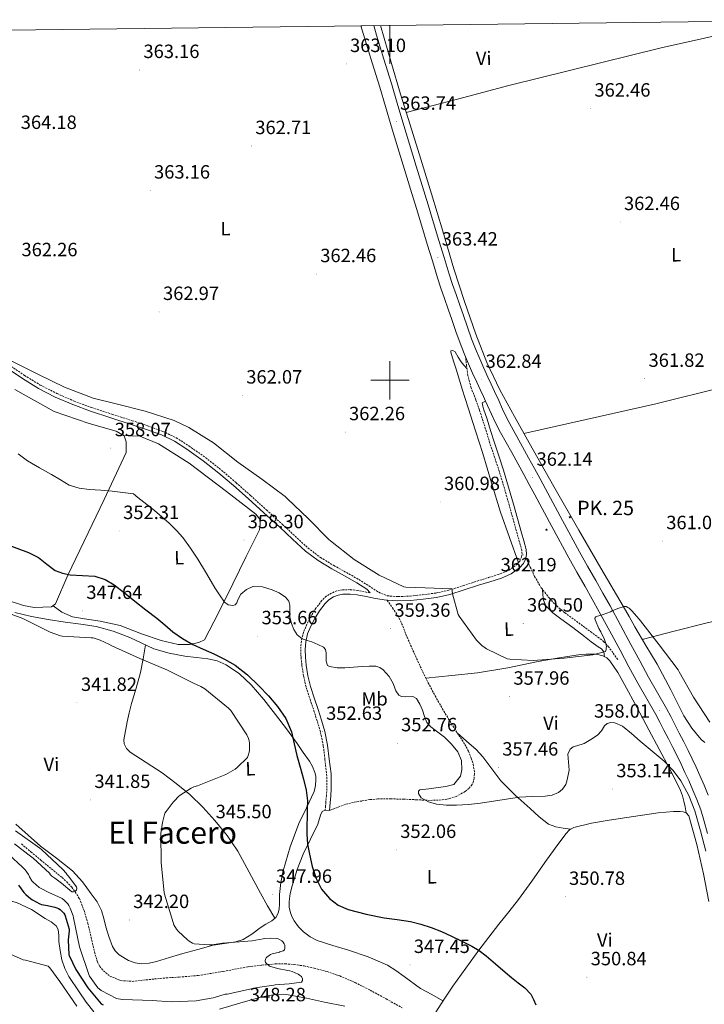
# Model space of a CAD drawing. Units: metres. Extents: x 583058 to 587549, y 4698460 to 4701484.
# Drawn here: x 584307 to 584664, y 4700675 to 4701188 of the extents above; entities that cross this region are included whole.
import ezdxf
from ezdxf.enums import TextEntityAlignment as Align

# ---------------------------------------------------------------- set-up
doc = ezdxf.new("R2010")
doc.units = ezdxf.units.M
doc.header["$MEASUREMENT"] = 0
doc.linetypes.add('TRAZOSX2', pattern=[1.5, 1, -0.5])
for name, color, linetype, lineweight in [('Carátula', 7, 'Continuous', 5), ('Level 11', 142, 'TRAZOSX2', 13), ('Level 21', 19, 'Continuous', 0), ('Level 36', 19, 'Continuous', 40), ('Level 37', 92, 'Continuous', 0), ('Level 4', 36, 'Continuous', 30), ('Level 41', 19, 'Continuous', 0), ('Level 44', 19, 'Continuous', 0), ('Level 45', 19, 'Continuous', 0), ('Level 5', 36, 'Continuous', 0), ('Level 54', 13, 'Continuous', 0), ('Level 61', 19, 'Continuous', 0), ('Level 63', 7, 'Continuous', 0), ('Level 7', 1, 'Continuous', 0)]:
    doc.layers.add(name, color=color, linetype=linetype, lineweight=lineweight)
doc.styles.add('Arial', font='ARIAL.TTF', dxfattribs={"height": 0.2})

# ---------------------------------------------------------------- blocks, each defined once
blk = doc.blocks.new('5PATER')
at = {"layer": 'Carátula', "linetype": 'Continuous', "lineweight": 5}
h = blk.add_hatch(color=250, dxfattribs=at)
edge = h.paths.add_edge_path()
edge.add_ellipse((0, 0), major_axis=(-1.33, -1.34), ratio=0.999422, start_angle=0, end_angle=360)
blk = doc.blocks.new('5HITCA')
at = {"layer": 'Carátula', "linetype": 'Continuous', "lineweight": 5}
h = blk.add_hatch(color=1, dxfattribs=at)
edge = h.paths.add_edge_path()
edge.add_arc((0, 0), 3.1, 0.0011, 360.0011)
at = {"layer": 'Carátula', "color": 250, "linetype": 'Continuous', "lineweight": 5}
blk.add_circle((0, 0, 0), 3.1, dxfattribs=at)

msp = doc.modelspace()

# ---------------------------------------------------------------- linework, layer by layer
at = {"layer": 'Level 11', "color": 142, "linetype": 'TRAZOSX2', "lineweight": 13}
msp.add_polyline3d([(584308.16, 4700758.51, 338.82), (584313.15, 4700754.4, 339.32), (584318.08, 4700750.26, 339.78), (584323.75, 4700745.62, 339.87), (584329.44, 4700740.98, 339.91), (584334.49, 4700736.04, 340.16), (584338.4, 4700730.1, 340.36), (584340.87, 4700723.79, 340.37), (584342.72, 4700717.33, 340.39), (584344.47, 4700709.79, 340.52), (584346.21, 4700702.23, 340.65), (584347.75, 4700697.15, 340.71), (584348.99, 4700694.76, 340.74), (584350.84, 4700692.47, 340.78), (584354.29, 4700689.7, 340.83), (584359.88, 4700687.36, 340.94), (584365.76, 4700686.96, 341.06), (584373.08, 4700687.73, 341.36), (584380.41, 4700688.5, 341.67), (584390.32, 4700689.19, 341.75), (584400.22, 4700690, 341.8), (584413.23, 4700692.14, 342.19), (584426.2, 4700694.54, 342.76), (584433.35, 4700695.43, 343.31), (584440.51, 4700696.02, 343.82), (584445.37, 4700696.08, 343.84), (584450.24, 4700695.73, 343.85), (584455.43, 4700694.96, 343.99), (584460.57, 4700693.84, 344.17), (584467.3, 4700692.04, 344.46), (584473.88, 4700689.78, 344.74), (584481.91, 4700686.33, 345.04), (584489.69, 4700682.42, 345.32), (584498.06, 4700677.78, 345.73), (584506.43, 4700673.14, 346.12)], dxfattribs=at)
at = {"layer": 'Level 21', "color": 19, "linetype": 'Continuous', "lineweight": 13}
for points in [[(584484.96, 4701184.66, 363.94), (584486.88, 4701177.9, 363.94), (584490.8, 4701165.28, 363.83), (584494.72, 4701152.65, 363.72), (584497.67, 4701142.59, 363.78), (584500.64, 4701132.53, 363.85), (584504.15, 4701121.13, 363.87), (584507.65, 4701109.74, 363.85), (584510.74, 4701099.63, 363.65), (584513.83, 4701089.52, 363.46), (584516.64, 4701080.24, 363.44), (584519.46, 4701070.96, 363.43), (584522.11, 4701062.17, 363.43), (584524.77, 4701053.39, 363.43), (584526.54, 4701047.95, 363.42), (584528.42, 4701042.54, 363.4), (584530.32, 4701037.07, 363.37), (584532.23, 4701031.6, 363.34), (584534.37, 4701025.48, 363.27), (584536.55, 4701019.37, 363.21), (584538.65, 4701013.95, 363.17), (584539.37, 4701012.26, 363.17), (584540.93, 4701008.59, 363.14), (584543.05, 4701003.79, 363.08), (584545.22, 4700999.02, 362.98), (584546.98, 4700995.28, 362.8), (584548.74, 4700991.54, 362.66), (584549.84, 4700989.08, 362.68), (584550.81, 4700986.91, 362.69), (584552.9, 4700982.29, 362.73), (584555.2, 4700977.5, 362.75), (584557.66, 4700972.78, 362.76), (584560.55, 4700967.57, 362.71), (584563.42, 4700962.35, 362.6), (584566.54, 4700956.64, 362.32), (584569.66, 4700950.93, 362.06), (584572.56, 4700945.65, 362.03), (584575.46, 4700940.37, 362.02), (584584.29, 4700923.93, 361.79), (584593.15, 4700907.5, 361.35), (584597.38, 4700900.07, 361.02), (584601.63, 4700892.66, 360.68), (584605.35, 4700886.06, 360.42), (584609.02, 4700879.44, 360.17), (584614.43, 4700869.41, 359.57), (584619.81, 4700859.38, 359.02), (584624.45, 4700850.81, 358.86), (584629.12, 4700842.26, 358.73), (584633.8, 4700834.14, 358.51), (584638.43, 4700826, 358.28), (584640.52, 4700821.92, 358.17), (584642.59, 4700817.84, 358.06), (584644.96, 4700813.31, 357.84), (584647.33, 4700808.78, 357.61), (584649.49, 4700804.46, 357.48), (584651.58, 4700800.11, 357.35), (584653.58, 4700795.82, 357.21), (584655.55, 4700791.5, 357.06), (584657.74, 4700786.58, 356.91), (584659.84, 4700781.62, 356.78), (584661.81, 4700776.31, 356.66), (584663.45, 4700770.9, 356.55), (584665.27, 4700763.88, 356.4)], [(584491.56, 4701184.74, 363.94), (584492.99, 4701179.72, 363.94), (584496.88, 4701167.17, 363.83), (584500.83, 4701154.5, 363.72), (584503.78, 4701144.38, 363.78), (584506.74, 4701134.37, 363.85), (584510.24, 4701123.01, 363.87), (584513.74, 4701111.61, 363.85), (584516.84, 4701101.49, 363.65), (584519.92, 4701091.37, 363.46), (584522.74, 4701082.09, 363.44), (584525.56, 4701072.8, 363.43), (584528.21, 4701064.02, 363.43), (584530.85, 4701055.3, 363.43), (584532.58, 4701049.98, 363.42), (584534.44, 4701044.63, 363.4), (584536.34, 4701039.16, 363.37), (584538.24, 4701033.7, 363.34), (584540.38, 4701027.6, 363.27), (584542.52, 4701021.6, 363.21), (584544.55, 4701016.35, 363.17), (584546.78, 4701011.13, 363.14), (584548.86, 4701006.4, 363.08), (584551, 4701001.7, 362.98), (584552.74, 4700997.99, 362.8), (584554.53, 4700994.2, 362.66), (584556.63, 4700989.52, 362.69), (584558.67, 4700984.98, 362.73), (584560.9, 4700980.35, 362.75), (584563.28, 4700975.8, 362.76), (584566.13, 4700970.65, 362.71), (584569.01, 4700965.42, 362.6), (584572.14, 4700959.69, 362.32), (584575.25, 4700953.99, 362.06), (584578.15, 4700948.71, 362.03), (584581.06, 4700943.41, 362.02), (584589.9, 4700926.95, 361.79), (584598.73, 4700910.59, 361.35), (584602.91, 4700903.23, 361.02), (584607.17, 4700895.81, 360.68), (584610.91, 4700889.17, 360.42), (584614.62, 4700882.5, 360.17), (584620.04, 4700872.43, 359.57), (584625.42, 4700862.4, 359.02), (584630.05, 4700853.86, 358.86), (584634.68, 4700845.38, 358.73), (584639.33, 4700837.31, 358.51), (584644.04, 4700829.03, 358.28), (584646.2, 4700824.82, 358.17), (584648.25, 4700820.76, 358.06), (584650.61, 4700816.27, 357.84), (584653, 4700811.68, 357.61), (584655.21, 4700807.27, 357.48), (584657.34, 4700802.84, 357.35), (584659.37, 4700798.48, 357.21), (584661.36, 4700794.12, 357.06), (584663.59, 4700789.12, 356.91), (584665.76, 4700783.97, 356.78)]]:
    msp.add_polyline3d(points, dxfattribs=at)
at = {"layer": 'Level 21', "color": 19, "linetype": 'TRAZOSX2', "lineweight": 0}
for points in [[(584300.42, 4701008.97, 360.07), (584309.79, 4701002.54, 359.69), (584318.04, 4700997.49, 359.7), (584326.69, 4700993.1, 359.78), (584335.63, 4700989.2, 359.91), (584344.77, 4700985.81, 360.01), (584355.34, 4700982.37, 360.03), (584365.92, 4700978.96, 360.01), (584373.9, 4700976.28, 359.99), (584381.82, 4700973.42, 359.94), (584388.82, 4700970.03, 359.85), (584395.39, 4700965.81, 359.75), (584404.04, 4700959.74, 359.64), (584412.32, 4700953.23, 359.53), (584419.97, 4700946.64, 359.44), (584427.52, 4700939.95, 359.4), (584435.78, 4700932.45, 359.44), (584444.03, 4700924.94, 359.56), (584450.71, 4700918.78, 359.69), (584457.41, 4700912.62, 359.85), (584463.87, 4700907.74, 360.09), (584470.81, 4700903.5, 360.3), (584477.4, 4700899.91, 360.27), (584483.9, 4700896.21, 360.07), (584489.04, 4700892.9, 359.86), (584494.17, 4700889.58, 359.66), (584498.56, 4700887.75, 359.59), (584504.16, 4700887.34, 359.66), (584510.59, 4700887.59, 359.27), (584517.02, 4700888.3, 358.89), (584523.91, 4700889.2, 359.04), (584530.65, 4700890.67, 359.3), (584538.04, 4700893.02, 359.67), (584545.41, 4700895.41, 360.07), (584551.39, 4700897.26, 360.46), (584557.37, 4700899.12, 360.9), (584561.95, 4700901.12, 361.45), (584566.14, 4700904.11, 361.99), (584567.62, 4700905.82, 362.11), (584568.54, 4700907.86, 362.15), (584568.8, 4700909.46, 362.15), (584568.67, 4700911.47, 362.18), (584567.47, 4700915.73, 362.23), (584566.27, 4700919.98, 362.28), (584564.19, 4700927.46, 362.36), (584562.11, 4700934.93, 362.44), (584559.58, 4700943.78, 362.56), (584556.93, 4700952.59, 362.66), (584554.5, 4700959.94, 362.72), (584552.03, 4700967.28, 362.76), (584550.24, 4700973.19, 362.81), (584548.42, 4700979.09, 362.86), (584546.57, 4700984.48, 362.84), (584544.7, 4700989.87, 362.82), (584542.29, 4700996.15, 362.95), (584540.55, 4701002.58, 363.08), (584539.96, 4701007.42, 363.12), (584539.37, 4701012.26, 363.17)], [(584570.8, 4700907.6, 362.15), (584573.07, 4700902.72, 362.3), (584575.33, 4700897.84, 362.44), (584578.75, 4700891.93, 362.08), (584583.01, 4700886.51, 361.54), (584586.83, 4700882.48, 361.47), (584591.04, 4700878.93, 361.38), (584595.86, 4700875.41, 361.19), (584600.67, 4700871.89, 360.9), (584604.48, 4700869.09, 360.5), (584608.29, 4700866.29, 360.07), (584611.19, 4700864.04, 359.97), (584613.69, 4700861.39, 359.82), (584616.22, 4700857.9, 359.42), (584618.75, 4700854.42, 359.02)], [(584489.72, 4700889.23, 359.38), (584488.13, 4700889.56, 359.33), (584483.33, 4700890.58, 359.18), (584479.32, 4700890.96, 359.01), (584475.29, 4700890.86, 358.82), (584472.43, 4700890.33, 358.7), (584469.66, 4700889.2, 358.5), (584466.9, 4700887.49, 358.13), (584464.57, 4700885.3, 357.67), (584461.53, 4700881.3, 356.97), (584458.91, 4700877.04, 356.26), (584456.76, 4700872.96, 355.65), (584455.01, 4700868.66, 355.14), (584453.91, 4700864.22, 354.83), (584453.57, 4700859.76, 354.54), (584453.75, 4700855.58, 354.2), (584454.24, 4700851.41, 353.86), (584455.13, 4700845.65, 353.4), (584456.45, 4700839.98, 352.94), (584458.43, 4700833.91, 352.68), (584460.45, 4700827.86, 352.65), (584462.24, 4700822.24, 352.63), (584463.93, 4700816.59, 352.58), (584465.35, 4700809.57, 352.4), (584466.21, 4700802.45, 352.2), (584467.09, 4700794.86, 351.95), (584467.23, 4700787.28, 351.72), (584466.94, 4700783.71, 351.82), (584466.65, 4700780.14, 351.98), (584466.49, 4700778.14, 351.99), (584466.33, 4700776.14, 352.01)], [(584498.55, 4700885.47, 359.59), (584501.35, 4700881.45, 359.78), (584504.16, 4700877.42, 359.98), (584506.79, 4700871.95, 359.93), (584508.93, 4700866.19, 359.69), (584512.67, 4700857.82, 359.47), (584516.48, 4700849.49, 359.24), (584519.91, 4700842.49, 358.79), (584523.55, 4700835.6, 358.25), (584528.05, 4700827.74, 357.9), (584532.73, 4700819.98, 357.74), (584535.88, 4700815.19, 357.84), (584539.04, 4700810.38, 357.96), (584540.87, 4700806.88, 357.91), (584542.37, 4700803.18, 357.7), (584543.3, 4700800.14, 357.42), (584543.9, 4700797.04, 357.06), (584544.02, 4700795.01, 356.81), (584543.87, 4700792.98, 356.55), (584543.5, 4700791.18, 356.35), (584542.75, 4700789.46, 356.2), (584541.16, 4700787.43, 356.11), (584539.13, 4700785.84, 356.04), (584534.56, 4700783.25, 355.63), (584529.69, 4700781.78, 355.27), (584525.2, 4700781.3, 355.11), (584520.7, 4700781.23, 354.95), (584514.06, 4700781.53, 354.75), (584507.42, 4700781.81, 354.5), (584500.6, 4700782, 354.06), (584493.79, 4700782, 353.54), (584489.55, 4700781.59, 353.26), (584485.34, 4700780.88, 352.97), (584481, 4700780.19, 352.53), (584476.77, 4700779.09, 352.2), (584472.68, 4700777.53, 352.1), (584468.6, 4700775.96, 352.01)]]:
    msp.add_polyline3d(points, dxfattribs=at)
at = {"layer": 'Level 21', "color": 19, "linetype": 'Continuous', "lineweight": 0}
for points in [[(584489.72, 4700889.23, 359.38), (584487.95, 4700891.21, 359.86), (584482.86, 4700894.49, 360.07), (584476.42, 4700898.16, 360.27), (584469.81, 4700901.76, 360.3), (584462.74, 4700906.08, 360.09), (584456.12, 4700911.08, 359.85), (584449.35, 4700917.3, 359.69), (584442.67, 4700923.46, 359.56), (584434.43, 4700930.96, 359.44), (584426.18, 4700938.46, 359.4), (584418.65, 4700945.13, 359.44), (584411.04, 4700951.68, 359.53), (584402.84, 4700958.13, 359.64), (584394.27, 4700964.14, 359.75), (584387.83, 4700968.27, 359.85), (584381.04, 4700971.57, 359.94), (584373.24, 4700974.38, 359.99), (584365.29, 4700977.05, 360.01), (584354.72, 4700980.46, 360.03), (584344.11, 4700983.91, 360.01), (584334.88, 4700987.33, 359.91), (584325.83, 4700991.29, 359.78), (584317.06, 4700995.74, 359.7), (584308.7, 4701000.86, 359.69), (584299.28, 4701007.32, 360.07)], [(584570.8, 4700907.6, 362.15), (584571.08, 4700909.35, 362.15), (584570.92, 4700911.86, 362.18), (584569.66, 4700916.35, 362.23), (584568.46, 4700920.6, 362.28), (584566.38, 4700928.06, 362.36), (584564.3, 4700935.54, 362.44), (584561.76, 4700944.42, 362.56), (584559.1, 4700953.28, 362.66), (584556.65, 4700960.66, 362.72), (584554.2, 4700967.97, 362.76), (584552.41, 4700973.85, 362.81), (584550.58, 4700979.79, 362.86), (584548.72, 4700985.22, 362.84), (584548.3, 4700986.45, 362.84), (584548.06, 4700988.34, 362.79), (584549.84, 4700989.08, 362.68)], [(584570.8, 4700907.6, 362.15), (584570.74, 4700907.19, 362.15), (584569.55, 4700904.58, 362.11), (584567.69, 4700902.42, 361.99), (584563.08, 4700899.13, 361.45), (584558.17, 4700896.99, 360.9), (584552.06, 4700895.09, 360.46), (584546.09, 4700893.24, 360.07), (584538.73, 4700890.86, 359.67), (584531.24, 4700888.47, 359.3), (584524.3, 4700886.96, 359.04), (584517.3, 4700886.05, 358.89), (584510.76, 4700885.32, 359.27), (584504.12, 4700885.07, 359.66), (584498.55, 4700885.47, 359.59)], [(584498.55, 4700885.47, 359.59), (584498.31, 4700885.49, 359.59), (584492.57, 4700886.32, 359.46), (584487.67, 4700887.34, 359.33), (584482.98, 4700888.33, 359.18), (584479.24, 4700888.69, 359.01), (584475.53, 4700888.6, 358.82), (584473.08, 4700888.14, 358.7), (584470.7, 4700887.17, 358.5), (584468.29, 4700885.68, 358.13), (584466.27, 4700883.77, 357.67), (584463.41, 4700880.01, 356.97), (584460.89, 4700875.91, 356.26), (584458.82, 4700872, 355.65), (584457.17, 4700867.95, 355.14), (584456.16, 4700863.86, 354.83), (584455.84, 4700859.72, 354.54), (584456.02, 4700855.76, 354.2), (584456.49, 4700851.71, 353.86), (584457.37, 4700846.08, 353.4), (584458.64, 4700840.6, 352.94), (584460.59, 4700834.62, 352.68), (584462.61, 4700828.56, 352.65), (584464.41, 4700822.92, 352.63), (584466.14, 4700817.15, 352.58), (584467.6, 4700809.94, 352.4), (584468.46, 4700802.71, 352.2), (584469.36, 4700795.02, 351.95), (584469.5, 4700787.21, 351.72), (584469.21, 4700783.53, 351.82), (584468.92, 4700779.96, 351.98), (584468.76, 4700777.96, 351.99), (584468.6, 4700775.96, 352.01)]]:
    msp.add_polyline3d(points, dxfattribs=at)
at = {"layer": 'Level 36', "color": 92, "linetype": 'Continuous', "lineweight": 0}
for points in [[(584663.87, 4700811.41, 359.4), (584662.01, 4700812.88, 359.34), (584657.1, 4700818.88, 359.32), (584653.09, 4700825.33, 359.3), (584646.19, 4700838.78, 359.27), (584639.13, 4700852.11, 359.24), (584633.26, 4700861.84, 359.46), (584627.45, 4700871.6, 359.75), (584624.49, 4700877.01, 359.71), (584621.5, 4700882.42, 359.69), (584609.88, 4700902.13, 360.29), (584598.3, 4700921.87, 360.84), (584585.38, 4700944.65, 361.1), (584572.51, 4700967.47, 361.35), (584564.82, 4700981.21, 361.51), (584557.25, 4700995.02, 361.67), (584550.5, 4701009.33, 361.81), (584544.8, 4701024.11, 361.96), (584538.81, 4701040.98, 362.28), (584533.28, 4701058, 362.66), (584527.48, 4701077.61, 363), (584521.63, 4701097.2, 363.24), (584516.04, 4701115.13, 363.07), (584510.47, 4701133.07, 362.86), (584505.59, 4701149.03, 362.96), (584500.77, 4701165.01, 363.05), (584495.11, 4701184.78, 363.04)], [(584508.53, 4701139.42, 362.9), (584535.21, 4701146.45, 362.96), (584561.89, 4701153.48, 363.02), (584641.28, 4701173.1, 362.7), (584686.37, 4701183.21, 363.72), (584696.03, 4701186.59, 363.03)], [(584566.89, 4700904.98, 362.05), (584562.25, 4700918.18, 361.91), (584557.6, 4700931.38, 361.77), (584552.91, 4700946.55, 361.8), (584548.45, 4700961.81, 361.96), (584544.62, 4700973.72, 362.06), (584540.8, 4700985.65, 362.15), (584537.69, 4700995.45, 362.12), (584534.59, 4701005.26, 362.02), (584533.11, 4701009.98, 362.05), (584531.65, 4701014.7, 362.25), (584531.75, 4701015.28, 362.5), (584532.77, 4701015.54, 362.66), (584533.95, 4701014.83, 362.76), (584535.53, 4701012.13, 362.85), (584537.03, 4701009.55, 362.95), (584538.56, 4701007.89, 363.03), (584540.1, 4701006.23, 363.11)], [(584769.26, 4701019.88, 362.89), (584710.95, 4701005.8, 362.44), (584638.37, 4700987.82, 362.57), (584586.78, 4700976.11, 360.87), (584569.78, 4700972.35, 361.41)], [(584304.74, 4700995.18, 358.09), (584325.31, 4700983.7, 358.54), (584343.39, 4700977.49, 358.76), (584357.54, 4700973.46, 358.6), (584361.7, 4700971.02, 358.54), (584362.69, 4700967.95, 358.34), (584362.66, 4700962.45, 358.09), (584351.26, 4700937.97, 354.57), (584332.38, 4700898.54, 350.38), (584325.98, 4700883.57, 348.55), (584323.81, 4700881.94, 348.3), (584314.75, 4700881.74, 348.14), (584309.21, 4700882.64, 348.01), (584299.71, 4700885.9, 347.43)], [(584361.44, 4700971.18, 358.54), (584369.89, 4700970.83, 358.28), (584379.62, 4700966.9, 358.38), (584395.52, 4700956.91, 358.12), (584415.01, 4700942.06, 358.15), (584430.3, 4700930.29, 358.25), (584432.35, 4700927.6, 358.31), (584432.48, 4700925.1, 358.44), (584432.19, 4700922.16, 358.38), (584425.15, 4700908.3, 357.38), (584414.75, 4700886.96, 354.73), (584408.41, 4700874.13, 352.55), (584403.58, 4700864.91, 350.76), (584400.48, 4700863.47, 350.38), (584395.68, 4700862.32, 350.12), (584389.73, 4700862.32, 349.35), (584380.89, 4700864.46, 348.87), (584370.62, 4700867.95, 347.56), (584359.55, 4700872.27, 346.92), (584349.21, 4700874.48, 347.14), (584341.09, 4700875.73, 347.62), (584334.75, 4700876.75, 347.82), (584329.28, 4700879.28, 348.65), (584324.7, 4700882.61, 348.4)], [(584631.39, 4700864.99, 359.56), (584647.95, 4700869.27, 360.17), (584664.51, 4700873.55, 360.78), (584694.64, 4700880.54, 361.21), (584724.83, 4700887.31, 361.29), (584753.99, 4700895.38, 361.9), (584768.55, 4700899.49, 362.16), (584783.23, 4700903.08, 362.22), (584790.47, 4700904.65, 362.17), (584797.71, 4700906.22, 362.11)], [(584579.37, 4700891.14, 362), (584579.67, 4700888.34, 361.89), (584579.97, 4700885.55, 361.77), (584581.09, 4700882.55, 361.64), (584584.75, 4700878.92, 361.48), (584589.05, 4700875.82, 361.32), (584595.2, 4700871.17, 361.1), (584601.34, 4700866.51, 360.87), (584604.85, 4700863.84, 360.58), (584608.35, 4700861.17, 360.04), (584610.22, 4700860.06, 359.74), (584611.39, 4700858.58, 359.43), (584611.65, 4700855.99, 359.03)], [(584304.73, 4700879.01, 345.14), (584313.47, 4700876.94, 345.45), (584322.19, 4700875.43, 345.76), (584330.94, 4700874.06, 346.02), (584339.04, 4700872.93, 346.04), (584347.13, 4700871.76, 345.96), (584356.04, 4700869.4, 345.96)], [(584356.04, 4700869.4, 345.96), (584364.7, 4700866.13, 345.96), (584370.86, 4700863.07, 345.96), (584377.09, 4700860.11, 345.96), (584385.1, 4700857.86, 345.93), (584393.25, 4700856.27, 346.15), (584399.26, 4700855.63, 346.52), (584405.28, 4700854.99, 346.89), (584410.12, 4700853.81, 347.19), (584414.75, 4700851.79, 347.5), (584421.71, 4700847.11, 347.59), (584427.71, 4700841.39, 347.59), (584434.32, 4700833.81, 348.02), (584440.54, 4700825.97, 348.55), (584446.12, 4700818.4, 349.11), (584451.65, 4700810.8, 349.77), (584454.89, 4700806.23, 350.28), (584458.08, 4700801.62, 350.82), (584459.68, 4700798.82, 351.1), (584460.93, 4700795.76, 351.3), (584461.38, 4700793.84, 351.31), (584461.5, 4700791.92, 351.21), (584461.36, 4700788.88, 350.98), (584460.67, 4700785.84, 350.76)], [(584372.79, 4700862.15, 345.96), (584371.5, 4700854.97, 345.29), (584370.21, 4700847.79, 344.62), (584367.97, 4700839.69, 343.54), (584365.47, 4700831.63, 342.86), (584364.34, 4700826.89, 342.86), (584363.26, 4700822.13, 342.86), (584362.51, 4700818.37, 342.86), (584361.82, 4700814.61, 342.86), (584361.59, 4700812.68, 342.86), (584361.73, 4700810.74, 342.86), (584362.87, 4700808.31, 342.86), (584364.83, 4700806.38, 342.86), (584373.21, 4700800.89, 343.04), (584381.5, 4700795.5, 343.46), (584388.8, 4700790.05, 344.09), (584395.87, 4700784.27, 344.71), (584402.6, 4700777.72, 345.01), (584408.86, 4700770.7, 345.32), (584415.26, 4700762.98, 345.88), (584420.89, 4700754.74, 346.44), (584426.77, 4700743.82, 347.1), (584432.64, 4700732.91, 347.46), (584436.37, 4700726.37, 347.48), (584440.1, 4700719.83, 347.49)], [(584518.72, 4700844.91, 358.94), (584532.18, 4700846.25, 358.92), (584545.63, 4700847.6, 358.89), (584561.42, 4700850.24, 358.97), (584577.12, 4700853.49, 359.11), (584588.14, 4700855.43, 359.17), (584599.23, 4700857.17, 359.21), (584602.21, 4700857.36, 359.21), (584605.18, 4700857.36, 359.21), (584606.7, 4700857.32, 359.2), (584608.22, 4700857.2, 359.18), (584609.52, 4700856.92, 359.12), (584610.78, 4700856.43, 359.05), (584612.87, 4700855.38, 359.01), (584614.56, 4700853.87, 358.95), (584618.58, 4700847.8, 358.25), (584622.14, 4700841.52, 357.54), (584628.51, 4700829.78, 356.91), (584634.85, 4700818.03, 356.26), (584640.25, 4700807.89, 355.68), (584645.63, 4700797.74, 355.08), (584648.5, 4700792.11, 354.72), (584651.2, 4700786.38, 354.31), (584652.28, 4700783.66, 354.11), (584653.05, 4700780.85, 353.9), (584653.68, 4700777.79, 353.67), (584654.3, 4700774.74, 353.45)], [(584594.05, 4700766.16, 352.17), (584590.19, 4700766.82, 352.79), (584586.33, 4700767.47, 353.42), (584582.61, 4700768.83, 353.91), (584577.69, 4700772.61, 354.27), (584573.09, 4700776.98, 354.6), (584565.25, 4700784.01, 355.4), (584557.82, 4700791.38, 356.2), (584551.48, 4700799.66, 357.4), (584548.37, 4700803.84, 357.93), (584544.83, 4700807.63, 358.09), (584539.96, 4700812.01, 357.95), (584535.09, 4700816.4, 357.81)], [(584460.67, 4700785.84, 350.76), (584456.65, 4700777.36, 350.14), (584452.57, 4700769.14, 349.54), (584448.06, 4700757.02, 348.81), (584444.38, 4700744.56, 348.2), (584443.23, 4700738.4, 348.14), (584442.59, 4700732.21, 348.1), (584442.52, 4700729.68, 347.87), (584442.49, 4700727.15, 347.66), (584442.35, 4700724.78, 347.61), (584441.89, 4700722.42, 347.56), (584440.56, 4700720.21, 347.5), (584438.56, 4700718.54, 347.43), (584435.48, 4700716.67, 347.26), (584432.41, 4700714.83, 347.05), (584428.16, 4700711.61, 346.71), (584423.68, 4700708.72, 346.38), (584419.87, 4700707.52, 346.19), (584413.89, 4700706.74, 346), (584407.97, 4700705.78, 345.67), (584400.07, 4700703.61, 345), (584392.19, 4700701.39, 344.3), (584385.35, 4700699.33, 343.66), (584378.49, 4700697.23, 343.05), (584374.63, 4700696.44, 342.83), (584370.72, 4700696.11, 342.66), (584367.33, 4700696.53, 342.41), (584364, 4700697.84, 342.22), (584359.02, 4700700.85, 342.18), (584357.03, 4700702.78, 342.19), (584355.55, 4700705.14, 342.18), (584353.64, 4700710.24, 342.15), (584352.13, 4700715.41, 342.09), (584351.11, 4700719.67, 341.95), (584349.92, 4700723.89, 341.8), (584347.54, 4700728.35, 341.67), (584344.57, 4700732.5, 341.54), (584339.99, 4700738.81, 341.41), (584334.81, 4700744.59, 341.32), (584326.52, 4700751.09, 341.51), (584318.11, 4700757.36, 341.61), (584311.68, 4700763.1, 341.24), (584305.21, 4700768.85, 340.84)], [(584527.63, 4700676.8, 347.69), (584521.78, 4700680.06, 347.62), (584515.93, 4700683.31, 347.56), (584507.37, 4700689.46, 347.55), (584503.18, 4700692.68, 347.58), (584498.68, 4700695.44, 347.59), (584488.71, 4700699.68, 347.58), (584478.49, 4700703.25, 347.53), (584470.3, 4700705.71, 347.35), (584462.11, 4700708.27, 347.14), (584458.44, 4700710.2, 347.12), (584455.1, 4700712.78, 347.14), (584452.43, 4700715.44, 347.21), (584450.17, 4700718.45, 347.37), (584449.07, 4700720.44, 347.6), (584448.29, 4700722.58, 347.85), (584447.65, 4700725.6, 348.05), (584447.58, 4700728.62, 348.23), (584448.16, 4700732.68, 348.46), (584449.15, 4700736.72, 348.68), (584451.76, 4700745.13, 349.14), (584454.91, 4700753.23, 349.61), (584458.65, 4700761.06, 350.52), (584462.49, 4700768.85, 351.56), (584463.84, 4700773.5, 351.87), (584464.75, 4700775.44, 351.97), (584466.33, 4700776.14, 352.01), (584468.6, 4700775.96, 352.01)], [(584566.97, 4700729.52, 351.91), (584573.82, 4700739.15, 351.83), (584580.67, 4700748.78, 351.75), (584586.11, 4700756.31, 351.94), (584591.65, 4700763.79, 352.17), (584593.45, 4700765.81, 352.17), (584595.74, 4700767.15, 352.17), (584604.87, 4700769.33, 352.17), (584614.08, 4700770.86, 352.17), (584626.85, 4700772.9, 352.19), (584639.65, 4700774.74, 352.55), (584643.64, 4700775.13, 352.83), (584647.65, 4700775.41, 353.13), (584649.37, 4700775.45, 353.25), (584651.1, 4700775.41, 353.35), (584652.72, 4700775.25, 353.41), (584654.3, 4700774.74, 353.45), (584655.61, 4700773.23, 353.48), (584659.8, 4700758.17, 353.4), (584663.2, 4700742.99, 353.29), (584666.09, 4700728.62, 353.3)], [(584345.91, 4700671.11, 354.64), (584341.87, 4700676.08, 354.66), (584338.24, 4700681.52, 354.66), (584332.92, 4700689.55, 354.66), (584330.73, 4700693.74, 354.66), (584329.15, 4700698.23, 354.66), (584328.28, 4700703, 354.66), (584327.74, 4700707.79, 354.66), (584327.71, 4700710.92, 354.56), (584327.33, 4700714.03, 354.38), (584326.21, 4700715.91, 354.27), (584323.6, 4700717.98, 354.12), (584320.64, 4700719.76, 353.99), (584313.4, 4700724.35, 353.86), (584305.63, 4700727.99, 353.83), (584302.17, 4700728.84, 353.79), (584298.72, 4700728.79, 353.8), (584294.39, 4700728.02, 353.9), (584290.06, 4700727.26, 354)], [(584523.84, 4700670.83, 347.66), (584528.19, 4700677.69, 347.69), (584532.76, 4700684.37, 347.85), (584539.47, 4700693.8, 348.73), (584546.3, 4700703.15, 349.77), (584551.47, 4700709.98, 350.2), (584556.73, 4700716.72, 350.7), (584561.85, 4700723.12, 351.3), (584566.97, 4700729.52, 351.91)], [(584411.32, 4700672.56, 348.23), (584422.42, 4700675.78, 347.89), (584433.56, 4700678.96, 347.56), (584440.29, 4700680.17, 347.41), (584447.04, 4700679.98, 347.34), (584456.52, 4700678.16, 347.43), (584465.98, 4700676.14, 347.66), (584476.53, 4700674.05, 348.06)]]:
    msp.add_polyline3d(points, dxfattribs=at)
at = {"layer": 'Level 4', "color": 36, "linetype": 'Continuous', "lineweight": 30}
for points in [[(584298.3, 4700915.28, 350.01), (584311.82, 4700910.4, 350.01), (584317.02, 4700907.68, 350.01), (584321.35, 4700904.31, 350.01), (584325.78, 4700900.97, 350.01), (584329.61, 4700899.5, 350.01), (584333.58, 4700898.63, 350.01), (584340.01, 4700898.41, 350.01), (584346.42, 4700897.99, 350.01), (584351.72, 4700896.28, 350.01), (584356.51, 4700893.51, 350.01), (584361.86, 4700889.23, 350.01), (584367.18, 4700884.97, 350.01), (584372.98, 4700880.52, 350.01), (584378.77, 4700876.06, 350.01), (584382.93, 4700872.56, 350.01), (584387.08, 4700869.05, 350.01), (584392.07, 4700865.49, 350.01), (584397.39, 4700862.43, 350.01), (584402.86, 4700859.92, 350.01), (584408.36, 4700857.46, 350.01), (584413.95, 4700854.7, 350.01), (584419.4, 4700851.61, 350.01), (584425.89, 4700846.6, 350.01), (584431.84, 4700840.91, 350.01), (584436.86, 4700835.72, 350.01), (584441.51, 4700830.14, 350.01), (584445.77, 4700823.8, 350.01), (584448.74, 4700816.87, 350.01), (584450.17, 4700810.75, 350.01), (584451.54, 4700804.63, 350.01), (584453.31, 4700798.46, 350.01), (584455.06, 4700792.26, 350.01), (584456.46, 4700786.62, 350.01), (584457.08, 4700780.9, 350.01), (584457, 4700776.79, 350.01), (584456.91, 4700772.68, 350.01), (584456.82, 4700768.13, 350.01), (584456.74, 4700763.58, 350.01), (584457.16, 4700758.39, 350.01), (584458.09, 4700753.22, 350.01), (584459.55, 4700746.82, 350.01), (584461.61, 4700740.53, 350.01), (584464.41, 4700734.99, 350.01), (584468.51, 4700730.15, 350.01), (584473.12, 4700726.64, 350.01), (584478.28, 4700724.41, 350.01), (584487.58, 4700721.99, 350.01), (584496.97, 4700720.1, 350.01), (584503.85, 4700719.11, 350.01), (584510.73, 4700718.05, 350.01), (584516.16, 4700716.78, 350.01), (584521.47, 4700715.04, 350.01), (584526.81, 4700712.84, 350.01), (584532.08, 4700710.47, 350.01), (584537.41, 4700707.96, 350.01), (584542.67, 4700705.27, 350.01), (584546.53, 4700702.96, 350.01), (584550.13, 4700700.29, 350.01), (584555.06, 4700696.02, 350.01), (584559.97, 4700691.75, 350.01), (584563.33, 4700689, 350.01), (584566.69, 4700686.26, 350.01), (584570.32, 4700683.52, 350.01), (584573.34, 4700680.25, 350.01), (584574.72, 4700677.48, 350.01), (584576, 4700674.68, 350.01)], [(584306.63, 4700737.07, 350.01), (584309.42, 4700733.3, 350.01), (584310.42, 4700732.15, 350.01), (584313.07, 4700729.91, 350.01), (584313.99, 4700729.41, 350.01), (584317.82, 4700727.39, 350.01), (584318.69, 4700727.07, 350.01), (584321.69, 4700726.38, 350.01), (584325.62, 4700725.59, 350.01), (584326.69, 4700725.23, 350.01), (584327.46, 4700724.86, 350.01), (584328.3, 4700724.31, 350.01), (584329.37, 4700723.42, 350.01), (584330.26, 4700722.43, 350.01), (584330.73, 4700721.62, 350.01), (584330.93, 4700721.07, 350.01), (584332.97, 4700714.18, 350.01), (584332.97, 4700713.35, 350.01), (584332.58, 4700708.53, 350.01), (584332.94, 4700700.75, 350.01), (584333.07, 4700700.39, 350.01), (584336.56, 4700693.22, 350.01), (584342.72, 4700683.52, 350.01), (584349.79, 4700675.22, 350.01), (584350.72, 4700674.7, 350.01)]]:
    msp.add_polyline3d(points, dxfattribs=at)
at = {"layer": 'Level 5', "color": 36, "linetype": 'Continuous', "lineweight": 0}
for points in [[(584666.49, 4700821.92, 360.01), (584658.09, 4700835.04, 360.01), (584650.62, 4700848.2, 360.01), (584650.09, 4700849.16, 360.01), (584640.12, 4700862.27, 360.01), (584630.37, 4700874.64, 360.01), (584629.69, 4700875.66, 360.01), (584625.97, 4700880, 360.01), (584624.55, 4700881.27, 360.01), (584623.85, 4700881.73, 360.01), (584622.93, 4700882.16, 360.01), (584621.91, 4700882.25, 360.01), (584618.72, 4700881.08, 360.01), (584615.78, 4700879.87, 360.01), (584614.82, 4700879.34, 360.01), (584611.04, 4700877.97, 360.01), (584607.62, 4700876.98, 360.01), (584607.21, 4700876.88, 360.01), (584606.69, 4700876.19, 360.01), (584606.69, 4700876.18, 360.01), (584606.86, 4700875.33, 360.01), (584608.73, 4700870.77, 360.01), (584609.77, 4700868.94, 360.01), (584611.76, 4700864.94, 360.01), (584612.09, 4700863.94, 360.01), (584612.44, 4700862.98, 360.01), (584612.67, 4700861.38, 360.01), (584612.66, 4700860.56, 360.01), (584612.53, 4700859.77, 360.01), (584612.22, 4700858.78, 360.01), (584605.66, 4700856.95, 360.01), (584590.73, 4700855.22, 360.01), (584574.66, 4700854.11, 360.01), (584562.41, 4700854.68, 360.01), (584561.06, 4700854.91, 360.01), (584550.27, 4700860.11, 360.01), (584549.53, 4700860.6, 360.01), (584547.87, 4700861.9, 360.01), (584545.17, 4700864.71, 360.01), (584536.05, 4700877.1, 360.01), (584535.5, 4700878, 360.01), (584532.67, 4700888.74, 360.01), (584532.46, 4700890.37, 360.01), (584532.25, 4700891.38, 360.01), (584518.32, 4700891.89, 360.01), (584508.22, 4700892.34, 360.01), (584507.28, 4700892.5, 360.01), (584494.45, 4700898.43, 360.01), (584481.39, 4700906.65, 360.01), (584469.14, 4700916.34, 360.01), (584468.21, 4700917.08, 360.01), (584457.62, 4700927.9, 360.01), (584446.52, 4700938.51, 360.01), (584445.46, 4700939.54, 360.01), (584433.4, 4700948.46, 360.01), (584420.92, 4700957.33, 360.01), (584408.26, 4700967.46, 360.01), (584395.41, 4700975.46, 360.01), (584387.79, 4700979.06, 360.01), (584372.54, 4700983.99, 360.01), (584357.59, 4700987.78, 360.01), (584345.51, 4700990.77, 360.01), (584330.66, 4700996.5, 360.01), (584317.02, 4701003.07, 360.01), (584303.2, 4701010.04, 360.01)], [(584392.17, 4700918.14, 355.01), (584388.99, 4700921.84, 355.01), (584385.14, 4700925.54, 355.01), (584377.41, 4700932.16, 355.01), (584371.97, 4700936.51, 355.01), (584368.76, 4700939, 355.01), (584366.46, 4700940.79, 355.01), (584360.91, 4700941.51, 355.01), (584355.35, 4700942.24, 355.01), (584349.52, 4700942.71, 355.01), (584343.68, 4700943.07, 355.01), (584338.28, 4700943.74, 355.01), (584333.13, 4700945.42, 355.01), (584328.46, 4700948.17, 355.01), (584323.89, 4700950.98, 355.01), (584317.66, 4700954.48, 355.01), (584311.44, 4700957.99, 355.01), (584306.54, 4700961.71, 355.01)], [(584617.14, 4700821.64, 355.01), (584615.01, 4700821.81, 355.01), (584613.15, 4700821.32, 355.01), (584611.77, 4700820.08, 355.01), (584610.12, 4700817.45, 355.01), (584608.15, 4700815.17, 355.01), (584604.65, 4700812.95, 355.01), (584601.05, 4700810.88, 355.01), (584597.29, 4700809.68, 355.01), (584595.42, 4700809.03, 355.01), (584593.77, 4700807.82, 355.01), (584592.64, 4700805.35, 355.01), (584593.05, 4700801.13, 355.01), (584593.29, 4700796.92, 355.01), (584592.36, 4700791.88, 355.01), (584591.51, 4700789.44, 355.01), (584589.91, 4700787.12, 355.01), (584587.85, 4700785.4, 355.01), (584584.47, 4700784, 355.01), (584580.88, 4700783.45, 355.01), (584574.13, 4700783.27, 355.01), (584567.41, 4700782.96, 355.01), (584557.28, 4700781.33, 355.01), (584547.11, 4700779.76, 355.01), (584540.86, 4700779.14, 355.01), (584534.6, 4700778.72, 355.01), (584529.45, 4700778.8, 355.01), (584524.3, 4700779.32, 355.01), (584520.17, 4700780.44, 355.01), (584516.27, 4700782.46, 355.01), (584514.95, 4700784.73, 355.01), (584514.95, 4700785.97, 355.01), (584515.6, 4700786.63, 355.01), (584520.33, 4700787.31, 355.01), (584525.08, 4700787.9, 355.01), (584529.2, 4700788.39, 355.01), (584533.31, 4700789.4, 355.01), (584536.81, 4700793.78, 355.01), (584537.51, 4700797.13, 355.01), (584537.25, 4700801.9, 355.01), (584535.29, 4700806.46, 355.01), (584531.99, 4700810.48, 355.01), (584528.44, 4700814.07, 355.01), (584523.61, 4700817.71, 355.01), (584521.23, 4700819.55, 355.01), (584519.21, 4700821.77, 355.01), (584517.95, 4700824.9, 355.01), (584517.01, 4700828.18, 355.01), (584515.61, 4700831.28, 355.01), (584513.89, 4700834.22, 355.01), (584511.98, 4700835.32, 355.01), (584507.97, 4700835.21, 355.01), (584506.06, 4700835.3, 355.01), (584504.57, 4700836.06, 355.01), (584503.15, 4700838.25, 355.01), (584501.69, 4700842.16, 355.01), (584499.66, 4700845.76, 355.01), (584496.55, 4700849.18, 355.01), (584494.79, 4700850.5, 355.01), (584492.77, 4700851.11, 355.01), (584489.15, 4700851.12, 355.01), (584485.54, 4700850.89, 355.01), (584481.05, 4700850.54, 355.01), (584476.55, 4700850.18, 355.01), (584472.59, 4700850.18, 355.01), (584468.62, 4700850.88, 355.01), (584467.6, 4700851.54, 355.01), (584466.91, 4700853.74, 355.01), (584466.87, 4700857.99, 355.01), (584466.51, 4700859.83, 355.01), (584465.44, 4700861.06, 355.01), (584462.49, 4700862.48, 355.01), (584459.45, 4700863.73, 355.01), (584456.88, 4700864.52, 355.01), (584454.33, 4700865.43, 355.01), (584451.81, 4700867.43, 355.01), (584450.01, 4700870.21, 355.01), (584448.78, 4700873.37, 355.01), (584447.97, 4700876.58, 355.01), (584447.97, 4700880.8, 355.01), (584447.98, 4700882.93, 355.01), (584447.35, 4700884.99, 355.01), (584445.7, 4700887.11, 355.01), (584442.42, 4700889.25, 355.01), (584438.68, 4700890.86, 355.01), (584433.69, 4700892.46, 355.01), (584428.73, 4700892.56, 355.01), (584425.43, 4700891.06, 355.01), (584422.45, 4700888.7, 355.01), (584420.92, 4700885.69, 355.01), (584420.36, 4700884.11, 355.01), (584419.49, 4700883.02, 355.01), (584418.2, 4700882.67, 355.01), (584415.79, 4700883.12, 355.01), (584413.89, 4700884.52, 355.01), (584411.35, 4700888.2, 355.01), (584408.96, 4700891.96, 355.01), (584404.52, 4700899.38, 355.01), (584400.05, 4700906.78, 355.01), (584396.2, 4700912.52, 355.01), (584392.17, 4700918.14, 355.01)], [(584454.46, 4700687.34, 345.01), (584454.44, 4700688.28, 345.01), (584454.12, 4700689.13, 345.01), (584453.92, 4700689.42, 345.01), (584453, 4700690.25, 345.01), (584452.24, 4700690.71, 345.01), (584449.1, 4700692.13, 345.01), (584447.9, 4700692.39, 345.01), (584446.88, 4700692.7, 345.01), (584441.52, 4700693.58, 345.01), (584437.31, 4700694.89, 345.01), (584437.15, 4700695.01, 345.01), (584435.33, 4700696.78, 345.01), (584435.09, 4700697.63, 345.01), (584435.17, 4700698.53, 345.01), (584435.61, 4700699.23, 345.01), (584435.88, 4700699.5, 345.01), (584437.85, 4700700.91, 345.01), (584438.66, 4700701.23, 345.01), (584442.53, 4700702.22, 345.01), (584442.69, 4700702.25, 345.01), (584444.42, 4700702.85, 345.01), (584445.13, 4700703.39, 345.01), (584445.37, 4700704.22, 345.01), (584445.35, 4700705.22, 345.01), (584445.25, 4700705.82, 345.01), (584444.95, 4700706.57, 345.01), (584444.37, 4700707.42, 345.01), (584443.73, 4700708.09, 345.01), (584442.57, 4700708.83, 345.01), (584441.8, 4700709.12, 345.01), (584440.73, 4700709.28, 345.01), (584438.04, 4700709.48, 345.01), (584434.88, 4700709.3, 345.01), (584434.09, 4700709.12, 345.01), (584428.32, 4700708.12, 345.01), (584412.84, 4700706.79, 345.01), (584407.45, 4700705.96, 345.01), (584406.11, 4700705.96, 345.01), (584398.05, 4700706.54, 345.01), (584397.24, 4700706.87, 345.01), (584395.45, 4700707.89, 345.01), (584394.7, 4700708.59, 345.01), (584389.81, 4700713.06, 345.01), (584388.94, 4700714.09, 345.01), (584387.55, 4700716.43, 345.01), (584387.2, 4700717.61, 345.01), (584382.64, 4700732.41, 345.01), (584382.56, 4700733.24, 345.01), (584380.93, 4700748.63, 345.01), (584380.85, 4700763.94, 345.01), (584381.55, 4700769.66, 345.01), (584382.92, 4700774.54, 345.01), (584383.46, 4700775.48, 345.01), (584387.26, 4700780.34, 345.01), (584387.96, 4700780.91, 345.01), (584390.05, 4700783.2, 345.01), (584390.89, 4700783.91, 345.01), (584396.61, 4700787.61, 345.01), (584398.02, 4700788.25, 345.01), (584399.88, 4700788.81, 345.01), (584414.52, 4700794.65, 345.01), (584419.51, 4700797.45, 345.01), (584420.57, 4700798.26, 345.01), (584425.81, 4700803.58, 345.01), (584426.25, 4700804.54, 345.01), (584426.77, 4700806.34, 345.01), (584426.9, 4700807.2, 345.01), (584426.98, 4700811.13, 345.01), (584426.77, 4700812.3, 345.01), (584426.4, 4700813.49, 345.01), (584425.53, 4700815.3, 345.01), (584417.16, 4700828.01, 345.01), (584415.92, 4700829.17, 345.01), (584403.7, 4700839.27, 345.01), (584401.66, 4700840.53, 345.01), (584397.8, 4700842.28, 345.01), (584384.31, 4700849.1, 345.01), (584369.81, 4700855.03, 345.01), (584355.27, 4700861.68, 345.01), (584353.71, 4700862.65, 345.01), (584349.19, 4700864.73, 345.01), (584345.48, 4700865.81, 345.01), (584344.43, 4700865.81, 345.01), (584329.39, 4700866.78, 345.01), (584328.49, 4700866.97, 345.01), (584323.17, 4700868.82, 345.01), (584322.39, 4700869.22, 345.01), (584308.98, 4700876.02, 345.01), (584295.29, 4700880.95, 345.01)], [(584664.45, 4700754.77, 355.01), (584661.73, 4700765.34, 355.01), (584658.68, 4700775.84, 355.01), (584655.64, 4700783.81, 355.01), (584651.49, 4700791.36, 355.01), (584647.49, 4700796.83, 355.01), (584642.78, 4700801.6, 355.01), (584636.55, 4700806.87, 355.01), (584630.31, 4700812.13, 355.01), (584625.69, 4700815.99, 355.01), (584621.05, 4700819.83, 355.01), (584617.14, 4700821.64, 355.01)], [(584305.04, 4700765.28, 340.01), (584317.73, 4700756.33, 340.01), (584318.71, 4700755.63, 340.01), (584329.71, 4700745.3, 340.01), (584331.55, 4700743.23, 340.01), (584332.05, 4700742.51, 340.01), (584332.75, 4700741.79, 340.01), (584336.76, 4700736.31, 340.01), (584336.81, 4700736.23, 340.01), (584337.04, 4700735.39, 340.01), (584336.88, 4700734.53, 340.01), (584336.23, 4700733.89, 340.01), (584336.17, 4700733.85, 340.01), (584335.39, 4700733.6, 340.01), (584334.45, 4700733.59, 340.01), (584329.05, 4700738.15, 340.01), (584325.62, 4700740.75, 340.01), (584324.11, 4700741.79, 340.01), (584323.37, 4700742.47, 340.01), (584322.75, 4700743.3, 340.01), (584314.29, 4700751.13, 340.01), (584311.48, 4700753.23, 340.01), (584304.65, 4700758.55, 340.01)], [(584301.65, 4700753.02, 345.01), (584308.74, 4700746.43, 345.01), (584310.11, 4700745.04, 345.01), (584311.86, 4700742.65, 345.01), (584312.44, 4700741.44, 345.01), (584313.62, 4700739.31, 345.01), (584314.29, 4700738.56, 345.01), (584317.44, 4700735.87, 345.01), (584317.82, 4700735.64, 345.01), (584322.77, 4700733.05, 345.01), (584328.73, 4700730.52, 345.01), (584329.42, 4700730.07, 345.01), (584330.43, 4700729.19, 345.01), (584332.33, 4700727.27, 345.01), (584332.85, 4700726.55, 345.01), (584333.61, 4700725.1, 345.01), (584335.09, 4700721.03, 345.01), (584335.31, 4700719.99, 345.01), (584338.42, 4700704.99, 345.01), (584343.24, 4700690.46, 345.01), (584343.65, 4700689.68, 345.01), (584347.92, 4700683.64, 345.01), (584348.61, 4700683.01, 345.01), (584349.69, 4700682.25, 345.01), (584357.75, 4700678, 345.01), (584358.64, 4700677.8, 345.01), (584360.95, 4700677.59, 345.01), (584376.24, 4700676.99, 345.01), (584386.18, 4700676.34, 345.01), (584399.24, 4700676.85, 345.01), (584408.01, 4700678.3, 345.01), (584409.2, 4700678.68, 345.01), (584414.28, 4700680.21, 345.01), (584415.24, 4700680.37, 345.01), (584430.2, 4700683.5, 345.01), (584431, 4700683.73, 345.01), (584439.6, 4700685.06, 345.01), (584440.3, 4700685.11, 345.01), (584447.52, 4700685.71, 345.01), (584454, 4700686.49, 345.01), (584454.46, 4700687.34, 345.01)], [(584299.39, 4700702.58, 355.01), (584309.11, 4700698.22, 355.01), (584310.39, 4700698.06, 355.01), (584322.2, 4700694.88, 355.01), (584322.96, 4700694.06, 355.01), (584328.12, 4700686.88, 355.01), (584337.04, 4700674, 355.01)]]:
    msp.add_polyline3d(points, dxfattribs=at)
at = {"layer": 'Level 54', "color": 13, "linetype": 'Continuous', "lineweight": 0}
msp.add_polyline3d([(584665.27, 4700763.88, 356.4), (584663.45, 4700770.9, 356.55), (584661.81, 4700776.31, 356.66), (584659.84, 4700781.62, 356.78), (584657.74, 4700786.58, 356.91), (584655.55, 4700791.5, 357.06), (584653.58, 4700795.82, 357.21), (584651.58, 4700800.11, 357.35), (584649.49, 4700804.46, 357.48), (584647.33, 4700808.78, 357.61), (584644.96, 4700813.31, 357.84), (584642.59, 4700817.84, 358.06), (584640.52, 4700821.92, 358.17), (584638.43, 4700826, 358.28), (584633.8, 4700834.14, 358.51), (584629.12, 4700842.26, 358.73), (584624.45, 4700850.81, 358.86), (584619.81, 4700859.38, 359.02), (584614.43, 4700869.41, 359.57), (584609.02, 4700879.44, 360.17), (584605.35, 4700886.06, 360.42), (584601.63, 4700892.66, 360.68), (584597.38, 4700900.07, 361.02), (584593.15, 4700907.5, 361.35), (584584.29, 4700923.93, 361.79), (584575.46, 4700940.37, 362.02), (584572.56, 4700945.65, 362.03), (584569.66, 4700950.93, 362.06), (584566.54, 4700956.64, 362.32), (584563.42, 4700962.35, 362.6), (584560.55, 4700967.57, 362.71), (584557.66, 4700972.78, 362.76), (584555.2, 4700977.5, 362.75), (584552.9, 4700982.29, 362.73), (584550.81, 4700986.91, 362.69), (584549.84, 4700989.08, 362.68), (584548.74, 4700991.54, 362.66), (584546.98, 4700995.28, 362.8), (584545.22, 4700999.02, 362.98), (584543.05, 4701003.79, 363.08), (584540.93, 4701008.59, 363.14), (584539.37, 4701012.26, 363.17), (584538.65, 4701013.95, 363.17), (584536.55, 4701019.37, 363.21), (584534.37, 4701025.48, 363.27), (584532.23, 4701031.6, 363.34), (584530.32, 4701037.07, 363.37), (584528.42, 4701042.54, 363.4), (584526.54, 4701047.95, 363.42), (584524.77, 4701053.39, 363.43), (584522.11, 4701062.17, 363.43), (584519.46, 4701070.96, 363.43), (584516.64, 4701080.24, 363.44), (584513.83, 4701089.52, 363.46), (584510.74, 4701099.63, 363.65), (584507.65, 4701109.74, 363.85), (584504.15, 4701121.13, 363.87), (584500.64, 4701132.53, 363.85), (584497.67, 4701142.59, 363.78), (584494.72, 4701152.65, 363.72), (584490.8, 4701165.28, 363.83), (584486.88, 4701177.9, 363.94), (584484.96, 4701184.66, 363.94), (584491.56, 4701184.74, 363.94), (584492.99, 4701179.72, 363.94), (584496.88, 4701167.17, 363.83), (584500.83, 4701154.5, 363.72), (584503.78, 4701144.38, 363.78), (584506.74, 4701134.37, 363.85), (584510.24, 4701123.01, 363.87), (584513.74, 4701111.61, 363.85), (584516.84, 4701101.49, 363.65), (584519.92, 4701091.37, 363.46), (584522.74, 4701082.09, 363.44), (584525.56, 4701072.8, 363.43), (584528.21, 4701064.02, 363.43), (584530.85, 4701055.3, 363.43), (584532.58, 4701049.98, 363.42), (584534.44, 4701044.63, 363.4), (584536.34, 4701039.16, 363.37), (584538.24, 4701033.7, 363.34), (584540.38, 4701027.6, 363.27), (584542.52, 4701021.6, 363.21), (584544.55, 4701016.35, 363.17), (584546.78, 4701011.13, 363.14), (584548.86, 4701006.4, 363.08), (584551, 4701001.7, 362.98), (584552.74, 4700997.99, 362.8), (584554.53, 4700994.2, 362.66), (584556.63, 4700989.52, 362.69), (584558.67, 4700984.98, 362.73), (584560.9, 4700980.35, 362.75), (584563.28, 4700975.8, 362.76), (584566.13, 4700970.65, 362.71), (584569.01, 4700965.42, 362.6), (584572.14, 4700959.69, 362.32), (584575.25, 4700953.99, 362.06), (584578.15, 4700948.71, 362.03), (584581.06, 4700943.41, 362.02), (584589.9, 4700926.95, 361.79), (584598.73, 4700910.59, 361.35), (584602.91, 4700903.23, 361.02), (584607.17, 4700895.81, 360.68), (584610.91, 4700889.17, 360.42), (584614.62, 4700882.5, 360.17), (584620.04, 4700872.43, 359.57), (584625.42, 4700862.4, 359.02), (584630.05, 4700853.86, 358.86), (584634.68, 4700845.38, 358.73), (584639.33, 4700837.31, 358.51), (584644.04, 4700829.03, 358.28), (584646.2, 4700824.82, 358.17), (584648.25, 4700820.76, 358.06), (584650.61, 4700816.27, 357.84), (584653, 4700811.68, 357.61), (584655.21, 4700807.27, 357.48), (584657.34, 4700802.84, 357.35), (584659.37, 4700798.48, 357.21), (584661.36, 4700794.12, 357.06), (584663.59, 4700789.12, 356.91), (584665.76, 4700783.97, 356.78)], dxfattribs=at)
at = {"layer": 'Level 61', "color": 19, "linetype": 'Continuous', "lineweight": 0}
msp.add_polyline3d([(583960.83, 4698864.69, 0.01), (583933.05, 4701177.88, 0.01), (587358.97, 4701219.97, 0.01), (587387.9, 4698906.79, 0.01), (583960.83, 4698864.69, 0.01)], close=True, dxfattribs=at)
at = {"layer": 'Level 63', "linetype": 'Continuous', "lineweight": 0}
for points in [[(584500.01, 4701184.84, 0.01), (584500.01, 4701164.84, 0.01)], [(584500.01, 4700990, 0.01), (584500.01, 4701010, 0.01)], [(584490.01, 4701000, 0.01), (584510.01, 4701000, 0.01)]]:
    msp.add_polyline3d(points, dxfattribs=at)

# ---------------------------------------------------------------- block references
at = {"layer": 'Level 21', "color": 19, "linetype": 'Continuous', "lineweight": 0, "xscale": 0.09999983015004542, "yscale": 0.09999983015004542}
for p in [(584593.64, 4700928.64, 361.05), (584581.56, 4700922.17, 361.86)]:
    msp.add_blockref('5HITCA', p, dxfattribs=at)
at = {"layer": 'Level 7', "color": 19, "linetype": 'Continuous', "lineweight": 0, "xscale": 0.09999962604409457, "yscale": 0.09999962604409457, "rotation": 0.7115879274587062}
for p in [(584477.27, 4701164.77, 363.1), (584369.75, 4701161.64, 363.17), (584604.5, 4701141.54, 362.46), (584503.31, 4701134.69, 363.74), (584427.86, 4701122.02, 362.72), (584375.25, 4701098.86, 363.17), (584619.86, 4701082.47, 362.46), (584524.95, 4701063.97, 363.42), (584461.78, 4701055.34, 362.46), (584379.86, 4701035.62, 362.98), (584547.86, 4701000.29, 362.85), (584632.59, 4701000.81, 361.82), (584423.18, 4700992.1, 362.08), (584476.75, 4700973.03, 362.27), (584354.73, 4700964.7, 358.08), (584574.35, 4700949.29, 362.14), (584526.16, 4700936.62, 360.99), (584359.09, 4700921.53, 352.32), (584424.01, 4700916.74, 358.31), (584641.87, 4700916.26, 361.06), (584569.57, 4700909.1, 362.2), (584340.01, 4700879.92, 347.65), (584569.39, 4700873.34, 360.51), (584431.21, 4700866.74, 353.66), (584500.37, 4700870.64, 359.37), (584337.13, 4700832.02, 341.82), (584562.33, 4700835.26, 357.97), (584640.39, 4700828.11, 358.02), (584464.81, 4700816.95, 352.64), (584503.85, 4700811, 352.77), (584556.52, 4700798.34, 357.47), (584615.85, 4700787.06, 353.15), (584344.21, 4700781.49, 341.86), (584407.31, 4700765.71, 345.5), (584503.41, 4700755.45, 352.06), (584438.73, 4700732.08, 347.97), (584591.28, 4700731, 350.78), (584364.4, 4700718.93, 342.21), (584510.48, 4700695.54, 347.46), (584602.54, 4700689.14, 350.85)]:
    msp.add_blockref('5PATER', p, dxfattribs=at)

# ---------------------------------------------------------------- texts
at = {"layer": 'Level 37', "color": 92, "linetype": 'Continuous', "lineweight": 0, "style": 'Arial'}
for s, p in [('Vi', (584548.84, 4701167.68, 363.01)), ('L', (584414.43, 4701079.01, 362.7)), ('L', (584649.02, 4701065.37, 362.53)), ('L', (584390.36, 4700907.58, 353.95)), ('L', (584561.98, 4700870.4, 360.33)), ('Mb', (584492.05, 4700834.06, 354.01)), ('Vi', (584583.85, 4700821.44, 356.4)), ('Vi', (584323.81, 4700799.97, 341.29)), ('L', (584427.35, 4700797.67, 345.75)), ('L', (584521.78, 4700741.41, 351.8)), ('Vi', (584611.91, 4700708.48, 350.83))]:
    msp.add_text(s, height=7, rotation=0.7116, dxfattribs=at).set_placement(p, align=Align.MIDDLE_CENTER)
at = {"layer": 'Level 41', "color": 19, "linetype": 'Continuous', "lineweight": 0, "style": 'Arial'}
for s, p in [('363.16', (584371.73, 4701165.64, 363.17)), ('363.10', (584479.25, 4701168.77, 363.1)), ('362.46', (584606.48, 4701145.54, 362.46)), ('363.74', (584505.3, 4701138.69, 363.74)), ('364.18', (584307.86, 4701128.71, 364.19)), ('362.71', (584429.94, 4701126.02, 362.72)), ('363.16', (584377.23, 4701102.86, 363.17)), ('362.46', (584621.84, 4701086.47, 362.46)), ('363.42', (584527, 4701067.97, 363.42)), ('362.26', (584308.24, 4701062.41, 362.27)), ('362.46', (584463.76, 4701059.34, 362.46)), ('362.97', (584381.91, 4701039.62, 362.98)), ('362.84', (584549.84, 4701004.29, 362.85)), ('361.82', (584634.64, 4701004.81, 361.82)), ('362.07', (584425.24, 4700996.1, 362.08)), ('362.26', (584478.74, 4700977.03, 362.27)), ('358.07', (584356.78, 4700968.7, 358.08)), ('362.14', (584576.34, 4700953.29, 362.14)), ('360.98', (584528.15, 4700940.62, 360.99)), ('352.31', (584361.17, 4700925.53, 352.32)), ('358.30', (584425.99, 4700920.74, 358.31)), ('361.05', (584643.86, 4700920.26, 361.06)), ('362.19', (584557.63, 4700898.3, 362.2)), ('347.64', (584342, 4700883.92, 347.65)), ('359.36', (584502.36, 4700874.64, 359.37)), ('360.50', (584571.38, 4700877.34, 360.51)), ('353.66', (584433.2, 4700870.74, 353.66)), ('357.96', (584564.32, 4700839.26, 357.97)), ('341.82', (584339.19, 4700836.02, 341.82)), ('358.01', (584606.27, 4700822.1, 358.02)), ('352.63', (584466.8, 4700820.95, 352.64)), ('352.76', (584505.84, 4700815, 352.77)), ('357.46', (584558.5, 4700802.34, 357.47)), ('353.14', (584617.84, 4700791.06, 353.15)), ('341.85', (584346.19, 4700785.49, 341.86)), ('345.50', (584409.29, 4700769.71, 345.5)), ('352.06', (584505.39, 4700759.45, 352.06)), ('347.96', (584440.72, 4700736.08, 347.97)), ('350.78', (584593.26, 4700735, 350.78)), ('342.20', (584366.38, 4700722.93, 342.21)), ('347.45', (584512.46, 4700699.54, 347.46)), ('350.84', (584604.53, 4700693.14, 350.85)), ('348.28', (584427.12, 4700674.39, 348.29))]:
    msp.add_text(s, height=7, dxfattribs=at).set_placement(p, align=Align.BOTTOM_LEFT)
at = {"layer": 'Level 44', "color": 19, "linetype": 'Continuous', "lineweight": 0, "style": 'Arial'}
msp.add_text('PK. 25', height=7.5, dxfattribs=at).set_placement((584597.49, 4700927.42, 360.93), align=Align.BOTTOM_LEFT)
at = {"layer": 'Level 45', "color": 19, "linetype": 'Continuous', "lineweight": 0, "style": 'Arial'}
msp.add_text('El Facero', height=11.5, dxfattribs=at).set_placement((584386.88, 4700764.41, 343.92), align=Align.MIDDLE_CENTER)

doc.saveas('drawing.dxf')
